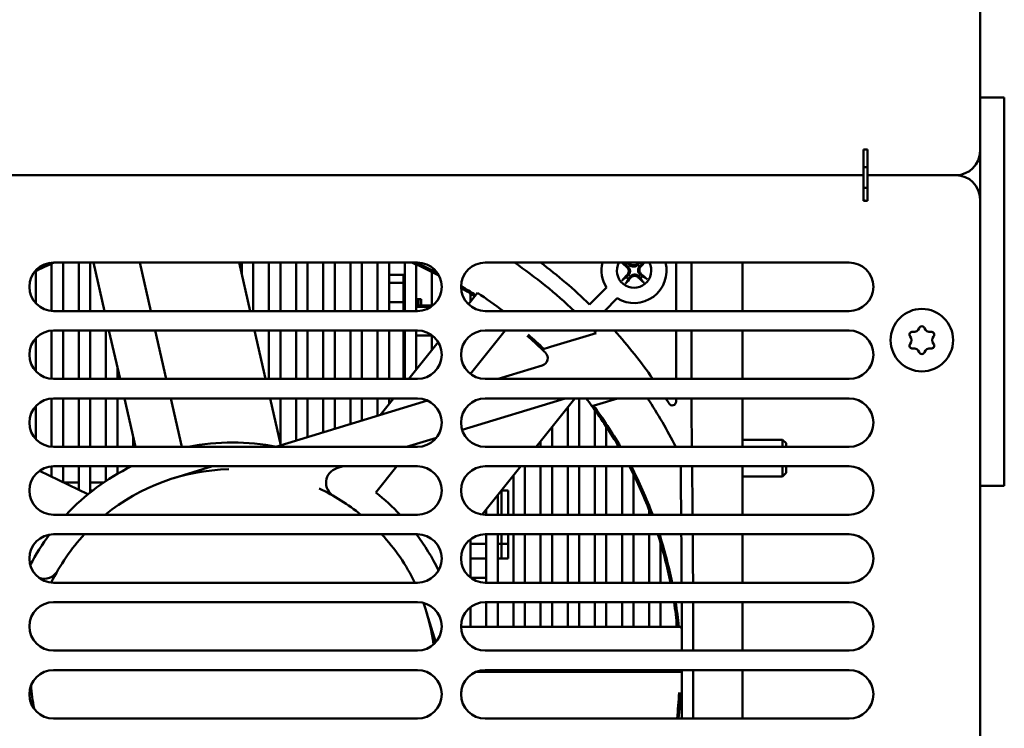
# Model space of a CAD drawing. Units: inches. Extents: x 1 to 101, y 2 to 64.
# Drawn here: x 31 to 36, y 16 to 20 of the extents above; entities that cross this region are included whole.
import ezdxf

# ---------------------------------------------------------------- set-up
doc = ezdxf.new("R2010")
doc.units = ezdxf.units.IN
doc.header["$LTSCALE"] = 6
doc.header["$MEASUREMENT"] = 0
doc.layers.add('Visible (ANSI)', color=7, linetype='Continuous', lineweight=50)

msp = doc.modelspace()

# ---------------------------------------------------------------- linework, layer by layer
at = {"layer": 'Visible (ANSI)'}
for p, q in [((36.2898, 19.3109), (36.2898, 25.7779)), ((36.4148, 19.5859), (36.2898, 19.5859)), ((36.4148, 17.5859), (36.4148, 19.5859)), ((35.6898, 19.2806), (35.6898, 19.3179)), ((35.6898, 19.3179), (35.7098, 19.3179)), ((35.7098, 19.3179), (35.7098, 19.1859)), ((36.2898, 19.3109), (36.2898, 19.0609)), ((35.6898, 19.1859), (35.6898, 19.2806)), ((35.6898, 19.1859), (20.3148, 19.1859)), ((20.3148, 19.1859), (35.6898, 19.1859)), ((35.7098, 19.2279), (35.6898, 19.2279)), ((35.6898, 19.1859), (35.6898, 19.0912)), ((35.7098, 19.1859), (36.1648, 19.1859)), ((35.7098, 19.1859), (35.7098, 19.0538)), ((36.1648, 19.1859), (35.7098, 19.1859)), ((35.6898, 19.1199), (35.7098, 19.1199)), ((35.6898, 19.0538), (35.6898, 19.0912)), ((35.7098, 19.0538), (35.6898, 19.0538)), ((36.2898, 12.7109), (36.2898, 19.0609)), ((31.5045, 18.7299), (31.5045, 18.4863)), ((31.5148, 18.7359), (33.3898, 18.7359)), ((31.5635, 18.4859), (31.5635, 18.7359)), ((31.6445, 18.7359), (31.6445, 18.4859)), ((31.7035, 18.4859), (31.7035, 18.7359)), ((31.7772, 18.4859), (31.7201, 18.7359)), ((32.0153, 18.4859), (31.9582, 18.7359)), ((32.5274, 18.4859), (32.4704, 18.7359)), ((32.4845, 18.7359), (32.4845, 18.6738)), ((32.5435, 18.4859), (32.5435, 18.7359)), ((32.6245, 18.7359), (32.6245, 18.4859)), ((32.6835, 18.4859), (32.6835, 18.7359)), ((32.7645, 18.7359), (32.7645, 18.4859)), ((32.8235, 18.4859), (32.8235, 18.7359)), ((32.9045, 18.7359), (32.9045, 18.4859)), ((32.9635, 18.4859), (32.9635, 18.7359)), ((33.0445, 18.7359), (33.0445, 18.4859)), ((33.1035, 18.4859), (33.1035, 18.7359)), ((33.1845, 18.7359), (33.1845, 18.4859)), ((33.2435, 18.4859), (33.2435, 18.7359)), ((33.3245, 18.7359), (33.3245, 18.4859)), ((33.7398, 18.7359), (35.6148, 18.7359)), ((34.7229, 18.4859), (34.7229, 18.7359)), ((34.8017, 18.4859), (34.8017, 18.7359)), ((35.0645, 18.7359), (35.0645, 18.4859)), ((31.4235, 18.5254), (31.4235, 18.692)), ((33.3835, 18.4859), (33.3835, 18.7259)), ((33.4645, 18.6875), (33.4645, 18.5107)), ((33.3183, 18.6719), (33.2435, 18.6719)), ((33.3183, 18.6309), (33.2435, 18.6309)), ((33.3183, 18.6309), (33.3183, 18.6719)), ((33.3245, 18.6309), (33.3183, 18.6309)), ((33.3183, 18.5309), (33.3183, 18.6309)), ((33.6528, 18.5211), (33.6991, 18.5791)), ((33.6635, 18.5345), (33.6635, 18.5759)), ((34.3636, 18.607), (34.2766, 18.5201)), ((33.2435, 18.5309), (33.3183, 18.5309)), ((33.3245, 18.5479), (33.3183, 18.5479)), ((33.3183, 18.4859), (33.3183, 18.5309)), ((33.3948, 18.5479), (33.3835, 18.5479)), ((33.3948, 18.5479), (33.3948, 18.5084)), ((33.4098, 18.5479), (33.3948, 18.5479)), ((33.4098, 18.5479), (33.4098, 18.5144)), ((34.3538, 18.4859), (34.4193, 18.5514)), ((33.3898, 18.4859), (31.5148, 18.4859)), ((33.3835, 18.5084), (33.4614, 18.5084)), ((33.3948, 18.5144), (33.4645, 18.5144)), ((35.6148, 18.4859), (33.7398, 18.4859)), ((31.5045, 18.3854), (31.5045, 18.1363)), ((31.5148, 18.3859), (33.3898, 18.3859)), ((31.5635, 18.1359), (31.5635, 18.3859)), ((31.6445, 18.3859), (31.6445, 18.1359)), ((31.7035, 18.1359), (31.7035, 18.3859)), ((31.7845, 18.3859), (31.7845, 18.1359)), ((31.8571, 18.1359), (31.8, 18.3859)), ((32.0952, 18.1359), (32.0381, 18.3859)), ((32.6073, 18.1359), (32.5502, 18.3859)), ((32.6245, 18.3859), (32.6245, 18.1359)), ((32.6835, 18.1359), (32.6835, 18.3859)), ((32.7645, 18.3859), (32.7645, 18.1359)), ((32.8235, 18.1359), (32.8235, 18.3859)), ((32.9045, 18.3859), (32.9045, 18.1359)), ((32.9635, 18.1359), (32.9635, 18.3859)), ((33.0445, 18.3859), (33.0445, 18.1359)), ((33.1035, 18.1359), (33.1035, 18.3859)), ((33.1845, 18.3859), (33.1845, 18.1359)), ((33.2435, 18.1359), (33.2435, 18.3859)), ((33.3183, 18.1359), (33.3183, 18.3859)), ((33.3245, 18.3859), (33.3245, 18.1359)), ((33.3835, 18.1834), (33.3835, 18.3859)), ((33.6634, 18.1619), (33.8419, 18.3859)), ((33.7398, 18.3859), (35.6148, 18.3859)), ((34.3109, 18.3727), (34.0757, 18.3008)), ((34.7229, 18.1359), (34.7229, 18.3859)), ((34.8017, 18.1359), (34.8017, 18.3859)), ((35.0645, 18.3859), (35.0645, 18.1359)), ((31.4235, 18.1754), (31.4235, 18.3463)), ((33.3456, 18.1359), (33.4968, 18.3254)), ((33.3835, 18.3596), (33.4645, 18.3596)), ((33.4645, 18.361), (33.4645, 18.2849)), ((34.0327, 18.2877), (34.0757, 18.3008)), ((31.8435, 18.1359), (31.8435, 18.1951)), ((34.0335, 18.2056), (33.8055, 18.1359)), ((33.3898, 18.1359), (31.5148, 18.1359)), ((35.6148, 18.1359), (33.7398, 18.1359)), ((31.5045, 18.0354), (31.5045, 17.7863)), ((31.5148, 18.0359), (33.3898, 18.0359)), ((31.5635, 17.7859), (31.5635, 18.0359)), ((31.6445, 18.0359), (31.6445, 17.7859)), ((31.7035, 17.7859), (31.7035, 18.0359)), ((31.7845, 18.0359), (31.7845, 17.7859)), ((31.8435, 17.7859), (31.8435, 18.0359)), ((31.9369, 17.7859), (31.8799, 18.0359)), ((32.175, 17.7859), (32.118, 18.0359)), ((32.6855, 17.7934), (32.6301, 18.0359)), ((33.4416, 18.0246), (32.6607, 17.7859)), ((32.6835, 17.8019), (32.6835, 18.0359)), ((32.7645, 18.0359), (32.7645, 17.8176)), ((32.8235, 17.8356), (32.8235, 18.0359)), ((32.9045, 18.0359), (32.9045, 17.8604)), ((32.9635, 17.8784), (32.9635, 18.0359)), ((33.0445, 18.0359), (33.0445, 17.9032)), ((33.1035, 17.9213), (33.1035, 18.0359)), ((33.1845, 18.0359), (33.1845, 17.946)), ((33.1974, 17.9499), (33.2659, 18.0359)), ((33.2435, 18.0078), (33.2435, 18.0359)), ((33.6205, 17.8735), (34.1517, 18.0359)), ((33.7398, 18.0359), (35.6148, 18.0359)), ((34.0021, 17.7859), (34.2014, 18.0359)), ((34.2235, 17.7859), (34.2235, 18.0359)), ((34.3295, 18.0079), (34.421, 18.0359)), ((34.7229, 18.0192), (34.7229, 18.0359)), ((34.8017, 18.0052), (34.8017, 18.0359)), ((35.0645, 18.0359), (35.0645, 17.7859)), ((31.4235, 17.8254), (31.4235, 17.9963)), ((34.1645, 17.9896), (34.1645, 17.7859)), ((34.3295, 18.0079), (34.2896, 17.9957)), ((34.3045, 17.9752), (34.3045, 17.7859)), ((34.0835, 17.7859), (34.0835, 17.888)), ((34.3635, 17.7859), (34.3635, 17.8896)), ((31.9245, 17.8402), (31.9245, 17.7859)), ((33.334, 17.7859), (33.4874, 17.8328)), ((34.0245, 17.814), (34.0245, 17.7859)), ((35.2712, 17.8229), (35.0645, 17.8229)), ((35.2712, 17.8229), (35.2712, 17.7859)), ((35.2898, 17.8043), (35.2712, 17.8229)), ((33.3898, 17.7859), (31.5148, 17.7859)), ((33.3634, 17.7859), (33.3729, 17.7978)), ((35.6148, 17.7859), (33.7398, 17.7859)), ((35.2898, 17.8043), (35.2898, 17.7859)), ((31.6918, 17.5415), (31.4414, 17.6621)), ((31.5045, 17.6854), (31.5045, 17.6317)), ((31.5148, 17.6859), (33.3898, 17.6859)), ((31.5635, 17.6033), (31.5635, 17.6859)), ((31.6445, 17.6859), (31.6445, 17.5643)), ((31.7035, 17.551), (31.7035, 17.6859)), ((31.7845, 17.6859), (31.7845, 17.6101)), ((31.8435, 17.647), (31.8435, 17.6859)), ((32.3336, 17.6859), (32.1344, 17.625)), ((32.9745, 17.676), (33.0069, 17.6859)), ((32.98, 17.6774), (32.9803, 17.6777)), ((33.1759, 17.5507), (33.2837, 17.6859)), ((33.7238, 17.4369), (33.9223, 17.6859)), ((33.7398, 17.6859), (35.6148, 17.6859)), ((33.9435, 17.4359), (33.9435, 17.6859)), ((34.0245, 17.6859), (34.0245, 17.4359)), ((34.0835, 17.4359), (34.0835, 17.6859)), ((34.1645, 17.6859), (34.1645, 17.4359)), ((34.2235, 17.4359), (34.2235, 17.6859)), ((34.3045, 17.6859), (34.3045, 17.4359)), ((34.3635, 17.4359), (34.3635, 17.6859)), ((34.4445, 17.6859), (34.4445, 17.4359)), ((35.0645, 17.6859), (35.0645, 17.4359)), ((35.2712, 17.6859), (35.2712, 17.6329)), ((35.2898, 17.6859), (35.2898, 17.6515)), ((33.8845, 17.6385), (33.8845, 17.4359)), ((34.5035, 17.4359), (34.5035, 17.6447)), ((35.2712, 17.6329), (35.0645, 17.6329)), ((35.2898, 17.6515), (35.2712, 17.6329)), ((31.5665, 17.6019), (31.6445, 17.6019)), ((31.7035, 17.6019), (31.7723, 17.6019)), ((31.7035, 17.5609), (31.7161, 17.5609)), ((33.8227, 17.5609), (33.8238, 17.5609)), ((33.8238, 17.5609), (33.8238, 17.5623)), ((33.8238, 17.5609), (33.858, 17.5609)), ((33.8238, 17.4359), (33.8238, 17.5609)), ((33.858, 17.4359), (33.858, 17.5609)), ((36.4148, 17.5859), (36.2898, 17.5859)), ((33.8035, 17.4359), (33.8035, 17.5369)), ((33.7445, 17.4629), (33.7445, 17.4359)), ((34.5845, 17.4604), (34.5845, 17.4359)), ((33.3898, 17.4359), (31.5148, 17.4359)), ((35.6148, 17.4359), (33.7398, 17.4359)), ((31.5148, 17.3359), (33.3898, 17.3359)), ((33.6635, 17.1118), (33.6635, 17.3099)), ((33.7398, 17.3359), (35.6148, 17.3359)), ((33.7445, 17.3359), (33.7445, 17.0859)), ((33.8035, 17.0859), (33.8035, 17.3359)), ((33.8238, 17.2859), (33.8238, 17.3359)), ((33.858, 17.2859), (33.858, 17.3359)), ((33.8845, 17.3359), (33.8845, 17.0859)), ((33.9435, 17.0859), (33.9435, 17.3359)), ((34.0245, 17.3359), (34.0245, 17.0859)), ((34.0835, 17.0859), (34.0835, 17.3359)), ((34.1645, 17.3359), (34.1645, 17.0859)), ((34.2235, 17.0859), (34.2235, 17.3359)), ((34.3045, 17.3359), (34.3045, 17.0859)), ((34.3635, 17.0859), (34.3635, 17.3359)), ((34.4445, 17.3359), (34.4445, 17.0859)), ((34.5035, 17.0859), (34.5035, 17.3359)), ((34.5845, 17.3359), (34.5845, 17.0859)), ((35.0645, 17.3359), (35.0645, 17.0859)), ((33.6635, 17.2859), (33.7445, 17.2859)), ((33.8035, 17.2859), (33.8238, 17.2859)), ((33.8238, 17.2859), (33.858, 17.2859)), ((33.8238, 17.2109), (33.8238, 17.2859)), ((33.858, 17.2109), (33.858, 17.2859)), ((34.6435, 17.0859), (34.6435, 17.2888)), ((33.7445, 17.2109), (33.6635, 17.2109)), ((33.8238, 17.2109), (33.8035, 17.2109)), ((33.858, 17.2109), (33.8238, 17.2109)), ((33.4972, 17.1528), (33.5051, 17.1627)), ((33.7445, 17.1109), (33.6647, 17.1109)), ((33.3898, 17.0859), (31.5148, 17.0859)), ((35.6148, 17.0859), (33.7398, 17.0859)), ((31.5148, 16.9859), (33.3898, 16.9859)), ((33.6635, 16.8594), (33.6635, 16.9599)), ((33.7398, 16.9859), (35.6148, 16.9859)), ((33.7445, 16.9859), (33.7445, 16.8594)), ((33.8035, 16.8594), (33.8035, 16.9859)), ((33.8845, 16.9859), (33.8845, 16.8594)), ((33.9435, 16.8594), (33.9435, 16.9859)), ((34.0245, 16.9859), (34.0245, 16.8594)), ((34.0835, 16.8594), (34.0835, 16.9859)), ((34.1645, 16.9859), (34.1645, 16.8594)), ((34.2235, 16.8594), (34.2235, 16.9859)), ((34.3045, 16.9859), (34.3045, 16.8594)), ((34.3635, 16.8594), (34.3635, 16.9859)), ((34.4445, 16.9859), (34.4445, 16.8594)), ((34.5035, 16.8594), (34.5035, 16.9859)), ((34.5845, 16.9859), (34.5845, 16.8594)), ((34.6435, 16.8594), (34.6435, 16.9859)), ((35.0645, 16.9859), (35.0645, 16.7359)), ((33.4841, 16.7788), (33.4372, 16.9323)), ((33.6148, 16.8594), (34.7509, 16.8594)), ((34.7245, 16.8992), (34.7245, 16.8594)), ((33.3898, 16.7359), (31.5148, 16.7359)), ((35.6148, 16.7359), (33.7398, 16.7359)), ((31.5148, 16.6359), (33.3898, 16.6359)), ((33.6942, 16.6273), (34.7525, 16.6273)), ((33.7398, 16.6359), (35.6148, 16.6359)), ((35.0645, 16.6359), (35.0645, 16.3859)), ((31.3946, 16.4765), (31.3959, 16.4722)), ((33.3898, 16.3859), (31.5148, 16.3859)), ((35.6148, 16.3859), (33.7398, 16.3859))]:
    msp.add_line(p, q, dxfattribs=at)
msp.add_circle((35.9898, 18.3359), 0.161, dxfattribs=at)
for centre, radius, start, end in [((36.1648, 19.3109), 0.125, 270, 0), ((35.6148, 19.3109), 0.125, 318.3943, 319.4642), ((36.1648, 19.0609), 0.125, 0, 90), ((35.6148, 18.9609), 0.125, 48.039, 53.1301), ((31.5148, 18.6109), 0.125, 90, 270), ((32.4395, 16.6273), 2.3012, 113.6073, 116.3777), ((32.4395, 16.6273), 2.3091, 114.1472, 115.8401), ((32.4395, 16.6273), 2.3012, 62.5507, 66.3927), ((32.4395, 16.6273), 2.3091, 62.8723, 65.9496), ((33.3898, 18.6109), 0.125, 270, 90), ((33.7398, 18.6109), 0.125, 90, 270), ((32.4395, 16.6273), 2.5591, 46.5757, 55.4848), ((32.4395, 16.6273), 2.6378, 45.8552, 53.0709), ((34.5064, 18.6942), 0.1673, 165.579, 211.391), ((34.5064, 18.6942), 0.0886, 151.9386, 28.0614), ((34.5064, 18.6942), 0.1673, 238.609, 14.421), ((34.5064, 18.6942), 0.0512, 130.3811, 145.6138), ((34.5064, 18.6942), 0.0512, 40.3811, 54.4724), ((35.6148, 18.6109), 0.125, 270, 90), ((34.5064, 18.6942), 0.0512, 220.3811, 235.6138), ((34.5064, 18.6942), 0.0512, 310.3811, 325.6138), ((32.4395, 16.6273), 2.3091, 57.1983, 59.4012), ((32.4395, 16.6273), 2.3012, 57.2181, 59.2838), ((32.4395, 16.6273), 2.323, 53.1372, 57.1635), ((31.5148, 18.2609), 0.125, 90, 270), ((33.3898, 18.2609), 0.125, 270, 90), ((33.7398, 18.2609), 0.125, 90, 270), ((32.4395, 16.6273), 2.5591, 43.0058, 43.4094), ((32.4395, 16.6273), 2.6378, 34.884, 41.8123), ((35.6148, 18.2609), 0.125, 270, 90), ((35.9401, 18.3645), 0.0142, 78.317, 221.683), ((35.9488, 18.4068), 0.029, 258.317, 341.683), ((35.9898, 18.3932), 0.0142, 18.317, 161.683), ((36.0307, 18.4068), 0.029, 198.317, 281.683), ((36.0395, 18.3645), 0.0142, 318.317, 101.683), ((32.4395, 16.6273), 2.3012, 46.1827, 48.772), ((32.4395, 16.6273), 2.3091, 46.0737, 48.7811), ((35.9079, 18.3359), 0.029, 318.317, 41.683), ((36.0717, 18.3359), 0.029, 138.317, 221.683), ((32.4395, 16.6273), 2.3012, 45.599, 46.1827), ((34.022, 18.2432), 0.0394, 287, 45.599), ((35.9401, 18.3072), 0.0142, 138.317, 281.683), ((35.9488, 18.2649), 0.029, 18.317, 101.683), ((35.9898, 18.2785), 0.0142, 198.317, 341.683), ((36.0307, 18.2649), 0.029, 78.317, 161.683), ((36.0395, 18.3072), 0.0142, 258.317, 41.683), ((31.5148, 17.9109), 0.125, 90, 270), ((33.3898, 17.9109), 0.125, 270, 90), ((33.7398, 17.9109), 0.125, 90, 270), ((32.4395, 16.6273), 2.3012, 36.4886, 37.743), ((32.4395, 16.6273), 2.5591, 26.92, 33.397), ((32.4395, 16.6273), 2.6378, 31.5863, 32.2766), ((34.7033, 18.0192), 0.0197, 211.5863, 0), ((35.6148, 17.9109), 0.125, 270, 90), ((32.4395, 16.6273), 2.3012, 30.2305, 36.4886), ((32.4395, 16.6273), 2.3091, 30.1168, 36.4194), ((-61.6501, 16.6273), 96.4616, 0.688196, 0.818497), ((32.4395, 16.6273), 1.1811, 79.0471, 101.2021), ((31.5148, 17.5609), 0.125, 90, 270), ((32.4395, 16.6273), 1.1811, 116.3265, 136.7947), ((32.4395, 16.6273), 1.0433, 91.2097, 129.1918), ((32.9976, 17.6007), 0.0787, 107, 240.1736), ((32.4395, 16.6273), 1.1811, 62.7631, 62.78), ((33.3898, 17.5609), 0.125, 270, 90), ((33.7398, 17.5609), 0.125, 90, 270), ((32.4395, 16.6273), 2.3012, 20.572, 27.3887), ((32.4395, 16.6273), 2.3091, 20.4987, 27.2875), ((-61.7091, 16.6273), 96.4616, 0.480294, 0.628794), ((-61.6501, 16.6273), 96.4616, 0.480294, 0.628794), ((35.6148, 17.5609), 0.125, 270, 90), ((32.4395, 16.6273), 1.0433, 50.8082, 64.8367), ((32.4395, 16.6273), 1.1811, 43.2053, 51.4286), ((31.5148, 17.2109), 0.125, 90, 270), ((32.4395, 16.6273), 1.1811, 143.2482, 152.2378), ((32.4395, 16.6273), 1.0433, 137.2199, 153.8879), ((32.4395, 16.6273), 1.0433, 26.0761, 42.7801), ((32.4395, 16.6273), 1.1811, 26.2506, 36.8662), ((33.3898, 17.2109), 0.125, 270, 90), ((33.7398, 17.2109), 0.125, 90, 270), ((32.4395, 16.6273), 2.3012, 11.4954, 17.9345), ((32.4395, 16.6273), 2.3091, 11.4557, 17.8712), ((-61.7091, 16.6273), 96.4616, 0.272398, 0.420894), ((-61.6501, 16.6273), 96.4616, 0.272398, 0.420894), ((35.6148, 17.2109), 0.125, 270, 90), ((31.4661, 17.1853), 0.0787, 250.0048, 330.1736), ((31.5148, 16.8609), 0.125, 90, 270), ((33.3898, 16.8609), 0.125, 270, 90), ((32.4395, 16.6273), 1.0433, 7.7435, 19.8774), ((33.7398, 16.8609), 0.125, 90, 270), ((32.4395, 16.6273), 2.3012, 5.7895, 8.9651), ((32.4395, 16.6273), 2.3091, 5.7697, 8.9343), ((-61.7091, 16.6273), 96.4616, 0.064506, 0.213), ((-61.6501, 16.6273), 96.4616, 0.064506, 0.213), ((35.6148, 16.8609), 0.125, 270, 90), ((32.4395, 16.6273), 2.323, 5.395, 5.7349), ((31.5148, 16.5109), 0.125, 90, 270), ((33.3898, 16.5109), 0.125, 270, 90), ((33.7398, 16.5109), 0.125, 90, 270), ((-61.7091, 16.6273), 96.4616, 359.856614, 0.005108), ((-61.6501, 16.6273), 96.4616, 359.856614, 0.005108), ((35.6148, 16.5109), 0.125, 270, 90), ((32.4395, 16.6273), 1.0433, 183.8692, 190.4799), ((32.4395, 16.6273), 1.1811, 354.3189, 355.4504), ((32.4395, 16.6273), 2.3012, 353.9784, 357.3434), ((32.4395, 16.6273), 2.3091, 353.9991, 357.3525)]:
    msp.add_arc(centre, radius, start, end, dxfattribs=at)
for centre, major_axis, start_param, end_param in [((34.5099, 18.6985), (0.1363, -0.1104), 4.262491, 4.480279), ((34.5024, 18.6902), (-0.124, 0.124), 4.944499, 5.00075), ((34.5108, 18.6907), (-0.1104, -0.1363), 4.44573, 4.480279), ((34.5024, 18.6981), (0.124, 0.124), 4.944499, 5.107), ((34.5104, 18.6902), (-0.124, -0.124), 4.944499, 5.181826), ((34.5021, 18.6977), (0.1104, 0.1363), 4.242952, 4.480279), ((34.5104, 18.6981), (0.124, -0.124), 4.944499, 5.181826), ((34.5029, 18.6898), (-0.1363, 0.1104), 4.242952, 4.480279)]:
    msp.add_ellipse(centre, major_axis=major_axis, ratio=0.087156, start_param=start_param, end_param=end_param, dxfattribs=at)
for points, knots in [([(34.4457, 18.7333), (34.4455, 18.7334), (34.4452, 18.7336), (34.4444, 18.7341), (34.4439, 18.7345), (34.443, 18.7352), (34.4425, 18.7355), (34.4421, 18.7359)], [0.04855252, 0.04855252, 0.04855252, 0.04855252, 0.05284999, 0.05284999, 0.05811668, 0.05811668, 0.06192535, 0.06192535, 0.06192535, 0.06192535]), ([(34.529, 18.7278), (34.5265, 18.7244), (34.5232, 18.7214), (34.5174, 18.7179), (34.5151, 18.7169), (34.5104, 18.7154), (34.5079, 18.715), (34.5027, 18.7147), (34.5002, 18.7149), (34.4954, 18.7159), (34.493, 18.7166), (34.4868, 18.7195), (34.4833, 18.7222), (34.4804, 18.7253)], [0.3725423, 0.3725423, 0.3725423, 0.3725423, 0.4082549, 0.4082549, 0.4280922, 0.4280922, 0.4479295, 0.4479295, 0.4677669, 0.4677669, 0.4876042, 0.4876042, 0.5233168, 0.5233168, 0.5233168, 0.5233168]), ([(34.5246, 18.7314), (34.5225, 18.7288), (34.5196, 18.7265), (34.5133, 18.7231), (34.5097, 18.7221), (34.503, 18.7214), (34.4993, 18.7217), (34.4924, 18.7237), (34.4892, 18.7254), (34.4858, 18.728), (34.4851, 18.7286), (34.4844, 18.7293)], [0, 0, 0, 0, 0.0260573, 0.0260573, 0.0521146, 0.0521146, 0.0779973, 0.0779973, 0.1038801, 0.1038801, 0.1111266, 0.1111266, 0.1111266, 0.1111266]), ([(34.4692, 18.7124), (34.4718, 18.7102), (34.4741, 18.7074), (34.4775, 18.7011), (34.4785, 18.6975), (34.4792, 18.6907), (34.4789, 18.6871), (34.4769, 18.6802), (34.4752, 18.677), (34.4726, 18.6736), (34.472, 18.6729), (34.4713, 18.6722)], [0, 0, 0, 0, 0.0260573, 0.0260573, 0.0521146, 0.0521146, 0.0779973, 0.0779973, 0.1038801, 0.1038801, 0.1111266, 0.1111266, 0.1111266, 0.1111266]), ([(34.4728, 18.7168), (34.4761, 18.7143), (34.4792, 18.711), (34.4827, 18.7052), (34.4837, 18.7029), (34.4852, 18.6982), (34.4856, 18.6957), (34.4859, 18.6905), (34.4857, 18.688), (34.4847, 18.6831), (34.4839, 18.6808), (34.4811, 18.6746), (34.4784, 18.671), (34.4753, 18.6682)], [0.3725423, 0.3725423, 0.3725423, 0.3725423, 0.4082549, 0.4082549, 0.4280922, 0.4280922, 0.4479295, 0.4479295, 0.4677669, 0.4677669, 0.4876042, 0.4876042, 0.5233168, 0.5233168, 0.5233168, 0.5233168]), ([(34.54, 18.6716), (34.5367, 18.6741), (34.5336, 18.6774), (34.5301, 18.6832), (34.5291, 18.6855), (34.5277, 18.6902), (34.5272, 18.6927), (34.5269, 18.6979), (34.5271, 18.7004), (34.5281, 18.7052), (34.5289, 18.7076), (34.5317, 18.7138), (34.5344, 18.7173), (34.5375, 18.7202)], [0.3725423, 0.3725423, 0.3725423, 0.3725423, 0.4082549, 0.4082549, 0.4280922, 0.4280922, 0.4479295, 0.4479295, 0.4677669, 0.4677669, 0.4876042, 0.4876042, 0.5233168, 0.5233168, 0.5233168, 0.5233168]), ([(34.5436, 18.676), (34.5411, 18.6781), (34.5387, 18.6809), (34.5354, 18.6873), (34.5343, 18.6908), (34.5336, 18.6976), (34.5339, 18.7013), (34.5359, 18.7082), (34.5376, 18.7114), (34.5402, 18.7148), (34.5408, 18.7155), (34.5415, 18.7162)], [0, 0, 0, 0, 0.0260573, 0.0260573, 0.0521146, 0.0521146, 0.0779973, 0.0779973, 0.1038801, 0.1038801, 0.1111266, 0.1111266, 0.1111266, 0.1111266]), ([(34.4446, 18.6437), (34.4447, 18.6438), (34.4448, 18.6439), (34.4453, 18.6445), (34.4459, 18.6451), (34.4469, 18.6461), (34.4475, 18.6467), (34.4484, 18.6475), (34.4489, 18.648), (34.4496, 18.6486), (34.4499, 18.6488), (34.4501, 18.6489)], [0.01481468, 0.01481468, 0.01481468, 0.01481468, 0.01591524, 0.01591524, 0.02121599, 0.02121599, 0.02651234, 0.02651234, 0.03177903, 0.03177903, 0.0360765, 0.0360765, 0.0360765, 0.0360765]), ([(34.4673, 18.6335), (34.4672, 18.6333), (34.467, 18.6329), (34.4665, 18.6322), (34.4661, 18.6316), (34.4653, 18.6306), (34.4648, 18.63), (34.4639, 18.6289), (34.4634, 18.6283), (34.4629, 18.6277), (34.4628, 18.6276), (34.4627, 18.6275)], [0.04855252, 0.04855252, 0.04855252, 0.04855252, 0.05284999, 0.05284999, 0.05811668, 0.05811668, 0.06341303, 0.06341303, 0.06871378, 0.06871378, 0.06981434, 0.06981434, 0.06981434, 0.06981434]), ([(34.4838, 18.6605), (34.4863, 18.6639), (34.4896, 18.667), (34.4954, 18.6704), (34.4977, 18.6715), (34.5024, 18.6729), (34.5049, 18.6734), (34.5101, 18.6737), (34.5126, 18.6735), (34.5175, 18.6725), (34.5198, 18.6717), (34.526, 18.6689), (34.5296, 18.6662), (34.5324, 18.6631)], [0.3725423, 0.3725423, 0.3725423, 0.3725423, 0.4082549, 0.4082549, 0.4280922, 0.4280922, 0.4479295, 0.4479295, 0.4677669, 0.4677669, 0.4876042, 0.4876042, 0.5233168, 0.5233168, 0.5233168, 0.5233168]), ([(34.4882, 18.657), (34.4904, 18.6595), (34.4932, 18.6619), (34.4995, 18.6652), (34.5031, 18.6663), (34.5099, 18.667), (34.5135, 18.6667), (34.5204, 18.6647), (34.5236, 18.663), (34.527, 18.6604), (34.5277, 18.6598), (34.5284, 18.6591)], [0, 0, 0, 0, 0.0260573, 0.0260573, 0.0521146, 0.0521146, 0.0779973, 0.0779973, 0.1038801, 0.1038801, 0.1111266, 0.1111266, 0.1111266, 0.1111266]), ([(34.5568, 18.6324), (34.5567, 18.6325), (34.5566, 18.6326), (34.5561, 18.6331), (34.5555, 18.6337), (34.5545, 18.6347), (34.5539, 18.6353), (34.5531, 18.6362), (34.5526, 18.6367), (34.552, 18.6374), (34.5518, 18.6377), (34.5516, 18.6379)], [0.01481468, 0.01481468, 0.01481468, 0.01481468, 0.01591524, 0.01591524, 0.02121599, 0.02121599, 0.02651234, 0.02651234, 0.03177903, 0.03177903, 0.0360765, 0.0360765, 0.0360765, 0.0360765]), ([(34.5671, 18.6551), (34.5673, 18.6549), (34.5677, 18.6547), (34.5684, 18.6542), (34.569, 18.6538), (34.57, 18.6531), (34.5706, 18.6526), (34.5717, 18.6517), (34.5723, 18.6512), (34.5729, 18.6507), (34.573, 18.6506), (34.5731, 18.6505)], [0.04855252, 0.04855252, 0.04855252, 0.04855252, 0.05284999, 0.05284999, 0.05811668, 0.05811668, 0.06341303, 0.06341303, 0.06871378, 0.06871378, 0.06981434, 0.06981434, 0.06981434, 0.06981434])]:
    msp.add_open_spline(points, degree=3, knots=knots, dxfattribs=at)
for points, weights in [([(34.4457, 18.7333), (34.4565, 18.7273), (34.4642, 18.7231)], [1.00284065999, 1.0159138541, 1]), ([(34.4732, 18.7332), (34.4723, 18.7345), (34.4714, 18.7359)], [1, 1.00282708614, 1.00473936138]), ([(34.4804, 18.7253), (34.4773, 18.7288), (34.4732, 18.7332)], [1.2534749934, 1.1273103555, 1]), ([(34.5349, 18.7359), (34.5316, 18.7314), (34.529, 18.7278)], [1.01390574635, 1.13420235103, 1.2534749934]), ([(34.5375, 18.7202), (34.541, 18.7233), (34.5454, 18.7274)], [1.2534749934, 1.1273103555, 1]), ([(34.5454, 18.7274), (34.5507, 18.7311), (34.5576, 18.7359)], [1, 1.01174926146, 1.00769789359]), ([(34.4642, 18.7231), (34.469, 18.7196), (34.4728, 18.7168)], [1, 1.1273103555, 1.2534749934]), ([(34.4674, 18.661), (34.4602, 18.656), (34.4501, 18.6489)], [1, 1.0159138542, 1.00284066]), ([(34.4673, 18.6335), (34.4733, 18.6443), (34.4775, 18.6519)], [1.00284066001, 1.01591385423, 1]), ([(34.4753, 18.6682), (34.4718, 18.665), (34.4674, 18.661)], [1.2534749934, 1.1273103555, 1]), ([(34.4775, 18.6519), (34.481, 18.6567), (34.4838, 18.6605)], [1, 1.1273103555, 1.2534749934]), ([(34.5324, 18.6631), (34.5356, 18.6596), (34.5396, 18.6552)], [1.2534749934, 1.1273103555, 1]), ([(34.5396, 18.6552), (34.5446, 18.648), (34.5516, 18.6379)], [1, 1.01591385418, 1.00284066]), ([(34.5487, 18.6653), (34.5439, 18.6688), (34.54, 18.6716)], [1, 1.1273103555, 1.2534749934]), ([(34.5671, 18.6551), (34.5563, 18.661), (34.5487, 18.6653)], [1.00284066, 1.01591385419, 1])]:
    msp.add_rational_spline(points, weights, degree=2, dxfattribs=at)

doc.saveas('drawing.dxf')
